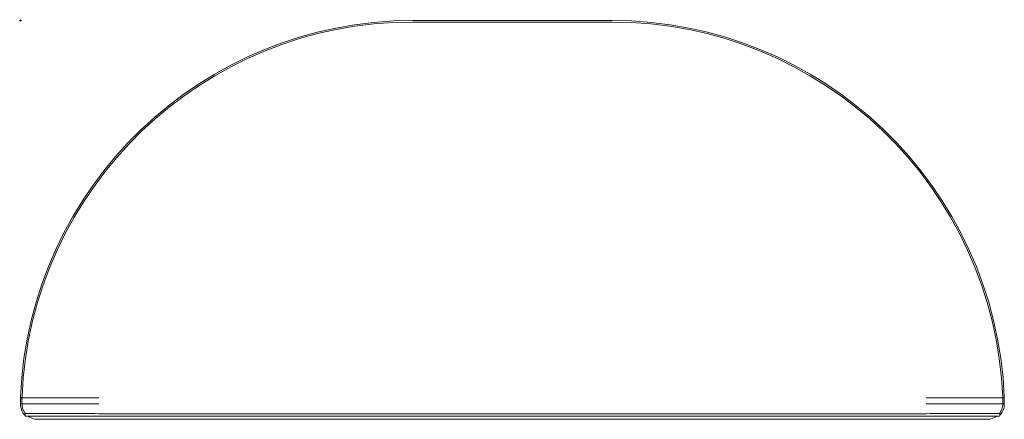
# Model space of a CAD drawing. Units: millimetres. Extents: x -1 to 4020, y -520 to 2000.
# Drawn here: x -1 to 1283, y -520 to 1 of the extents above; entities that cross this region are included whole.
import ezdxf

# ---------------------------------------------------------------- set-up
doc = ezdxf.new("R2010")
doc.units = ezdxf.units.MM
doc.header["$PDMODE"] = 35

# ---------------------------------------------------------------- blocks, each defined once
blk = doc.blocks.new('TOP_2D_AT201W')
at = {"lineweight": 0}
for p, q in [((771.6, 0), (511.6, 0)), ((511.6, -2), (771.6, -2)), ((2.1, -492), (0, -492)), ((0, -492), (0, -500)), ((0, -500), (102.1, -500)), ((2, -492), (2, -500)), ((67, -492), (102.1, -492)), ((1181.1, -500), (1181.1, -500)), ((1281.1, -492), (1283.2, -492)), ((1281.1, -492), (1281.1, -500)), ((1281.2, -500), (1283.2, -500)), ((1283.1, -492), (1283.1, -500)), ((102.1, -512.7), (1181.1, -512.7)), ((7.6, -516.1), (1275.6, -516.1)), ((102.1, -520), (1181.1, -520))]:
    blk.add_line(p, q, dxfattribs=at)
for centre, radius, start, end in [((511.6, -512), 512, 90, 177.6607), ((511.6, -512), 510, 90, 177.6607), ((771.6, -512), 512, 2.3393, 90), ((771.6, -512), 510, 2.3393, 90), ((22, -492), 22, 177.6607, 180), ((22, -500), 22, 180, 222.0405), ((1261.2, -500), 22, 317.9595, 0), ((1261.2, -492), 22, 0, 2.3393), ((7.6, -514.1), 2, 197.1666, 270), ((22, -500), 20, 233.8142, 270), ((1261.2, -500), 20, 270, 306.1858), ((1275.6, -514.1), 2, 270, 342.8334)]:
    blk.add_arc(centre, radius, start, end, dxfattribs=at)
for points in [[(2, -492), (2, -491.7), (2, -491.5), (2, -491.2)], [(2, -491.2), (2, -491.2), (2, -491.2), (2, -491.2)], [(1281.1, -491.2), (1281.1, -491.5), (1281.1, -491.7), (1281.1, -492)], [(1281.1, -491.2), (1281.1, -491.2), (1281.1, -491.2), (1281.1, -491.2)], [(101.7, -512.7), (101.8, -512.7), (102, -512.7), (102.1, -512.7)], [(1181.1, -512.7), (1181.2, -512.7), (1181.3, -512.7), (1181.5, -512.7)]]:
    blk.add_open_spline(points, degree=3, dxfattribs=at)
for points, knots in [([(6.4, -512.5), (5.6, -511.5), (4.8, -510.3), (3.4, -507.6), (2.9, -506), (2.2, -502.9), (2, -501.4), (2, -500)], [3.767628, 3.767628, 3.767628, 3.767628, 7.813617, 7.813617, 12.976487, 12.976487, 17.322349, 17.322349, 17.322349, 17.322349]), ([(2.1, -492), (2.6, -492), (5.2, -492), (15, -492), (22.4, -492), (40.9, -492), (51.9, -492), (65, -492), (66, -492), (67, -492)], [-153.364377, -153.364377, -153.364377, -153.364377, -117.456157, -117.456157, -78.345413, -78.345413, -39.185655, -39.185655, -35.902846, -35.902846, -35.902846, -35.902846]), ([(1181.1, -492), (1193.9, -492), (1206.7, -492), (1230.6, -492), (1241.6, -492), (1260.3, -492), (1267.7, -492), (1278.1, -492), (1280.9, -492), (1281.1, -492)], [-155.627691, -155.627691, -155.627691, -155.627691, -117.099721, -117.099721, -78.061968, -78.061968, -39.034717, -39.034717, -0.001877, -0.001877, -0.001877, -0.001877]), ([(1281.2, -500), (1280.9, -500), (1278.2, -500), (1268.2, -500), (1260.8, -500), (1242.2, -500), (1231.3, -500), (1207.1, -500), (1194.2, -500), (1181.1, -500)], [-155.632151, -155.632151, -155.632151, -155.632151, -117.456158, -117.456158, -78.345414, -78.345414, -39.185656, -39.185656, 0, 0, 0, 0]), ([(1281.2, -500), (1281.2, -502.3), (1280.8, -504.6), (1279.4, -508.4), (1278.6, -510), (1277.3, -511.8), (1277.1, -512.2), (1276.8, -512.5)], [0.817174, 0.817174, 0.817174, 0.817174, 7.811406, 7.811406, 12.975146, 12.975146, 14.37732, 14.37732, 14.37732, 14.37732]), ([(5.7, -514.7), (5.7, -514.7), (5.7, -514.7), (5.6, -514.6), (5.6, -514.5), (5.6, -514.2), (5.6, -514), (5.7, -513.5), (5.7, -513.3), (5.9, -513), (6, -512.9), (6.2, -512.7), (6.3, -512.6), (6.4, -512.6), (6.4, -512.5), (6.4, -512.5)], [0.001329, 0.001329, 0.001329, 0.001329, 0.345673, 0.345673, 0.822598, 0.822598, 1.680415, 1.680415, 2.208688, 2.208688, 2.603737, 2.603737, 2.797716, 2.797716, 2.891671, 2.891671, 2.891671, 2.891671]), ([(6.4, -512.5), (6.6, -512.5), (8, -512.5), (13.2, -512.5), (17.3, -512.5), (29.4, -512.5), (38.3, -512.6), (59, -512.6), (70.5, -512.6), (89, -512.6), (95.3, -512.6), (101.7, -512.7)], [-148.158341, -148.158341, -148.158341, -148.158341, -121.971134, -121.971134, -93.787871, -93.787871, -56.464546, -56.464546, -19.121747, -19.121747, 0, 0, 0, 0]), ([(1181.5, -512.7), (1187.9, -512.6), (1194.2, -512.6), (1206.7, -512.6), (1212.8, -512.6), (1230.2, -512.6), (1240.5, -512.6), (1258, -512.5), (1264.9, -512.5), (1274.1, -512.5), (1276.5, -512.5), (1276.8, -512.5)], [-150.187773, -150.187773, -150.187773, -150.187773, -131.033537, -131.033537, -111.872189, -111.872189, -74.575221, -74.575221, -37.287442, -37.287442, -2.001069, -2.001069, -2.001069, -2.001069]), ([(1276.8, -512.5), (1276.8, -512.5), (1276.8, -512.5), (1276.8, -512.6), (1276.9, -512.6), (1277, -512.7), (1277.1, -512.8), (1277.3, -513), (1277.3, -513.1), (1277.5, -513.4), (1277.5, -513.6), (1277.6, -514), (1277.6, -514.2), (1277.6, -514.5), (1277.6, -514.6), (1277.5, -514.7), (1277.5, -514.7), (1277.5, -514.7), (1277.5, -514.7), (1277.5, -514.7)], [3.031656, 3.031656, 3.031656, 3.031656, 3.049456, 3.049456, 3.197832, 3.197832, 3.437088, 3.437088, 3.729844, 3.729844, 4.163035, 4.163035, 4.771294, 4.771294, 5.22543, 5.22543, 5.444177, 5.444177, 5.653083, 5.653083, 5.653083, 5.653083]), ([(22, -520), (22, -520), (22.3, -520), (23.5, -520), (24.4, -520), (26.3, -520), (27.1, -520), (29.6, -520), (31.4, -520), (35.2, -520), (36.9, -520), (42.1, -520), (45.7, -520), (52.9, -520), (56.4, -520), (64.5, -520), (69.3, -520), (78, -520), (82, -520), (91.3, -520), (96.7, -520), (102.1, -520)], [-125.723431, -125.723431, -125.723431, -125.723431, -113.733431, -113.733431, -101.743431, -101.743431, -94.596149, -94.596149, -82.208825, -82.208825, -72.832345, -72.832345, -57.201831, -57.201831, -44.221573, -44.221573, -28.484768, -28.484768, -16.144927, -16.144927, 0, 0, 0, 0]), ([(1181.1, -520), (1186.5, -520), (1191.9, -520), (1201.2, -520), (1205.1, -520), (1213.9, -520), (1218.6, -520), (1226.8, -520), (1230.3, -520), (1237.5, -520), (1241.1, -520), (1246.2, -520), (1248, -520), (1251.8, -520), (1253.6, -520), (1256.1, -520), (1256.9, -520), (1258.8, -520), (1259.7, -520), (1260.9, -520), (1261.2, -520), (1261.2, -520)], [0, 0, 0, 0, 16.144927, 16.144927, 28.484768, 28.484768, 44.221573, 44.221573, 57.201831, 57.201831, 72.832345, 72.832345, 82.208825, 82.208825, 94.596149, 94.596149, 101.743431, 101.743431, 113.733431, 113.733431, 125.723431, 125.723431, 125.723431, 125.723431])]:
    blk.add_open_spline(points, degree=3, knots=knots, dxfattribs=at)

msp = doc.modelspace()

# ---------------------------------------------------------------- linework, layer by layer
msp.add_point((0, 0))

# ---------------------------------------------------------------- block references
msp.add_blockref('TOP_2D_AT201W', (0, 0))

doc.saveas('drawing.dxf')
